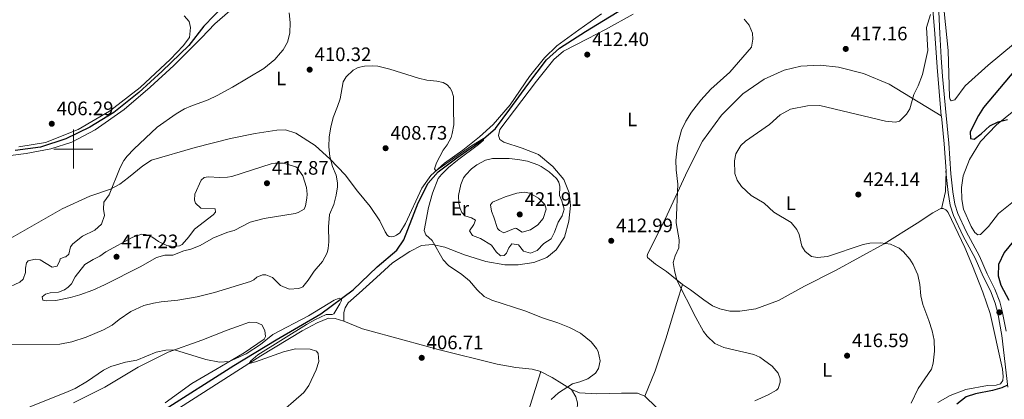
# Model space of a CAD drawing. Units: metres. Extents: x 583080 to 587571, y 705608 to 708633.
# Drawn here: x 586472 to 586978, y 707871 to 708067 of the extents above; entities that cross this region are included whole.
import ezdxf
from ezdxf.enums import TextEntityAlignment as Align

# ---------------------------------------------------------------- set-up
doc = ezdxf.new("R2010")
doc.units = ezdxf.units.M
doc.header["$MEASUREMENT"] = 0
doc.linetypes.add('DGN Style 3', pattern=[78.472114, 56.05151, -22.420604])
for name, color, linetype, lineweight in [('Carátula', 7, 'Continuous', 0), ('Elementos auxiliares', 7, 'Continuous', 0), ('Entidades rústicas y varios', 7, 'Continuous', 0), ('Hidrografía', 7, 'Continuous', 0), ('Relieve y altimetría', 7, 'Continuous', 0), ('Textos de rotulación', 7, 'Continuous', 0), ('Viales y ferrocarril', 7, 'Continuous', 0)]:
    doc.layers.add(name, color=color, linetype=linetype, lineweight=lineweight)
doc.styles.add('Style-arial', font='arial.shx', dxfattribs={"bigfont": 'arialbig.shx'})
doc.styles.add('Style-Arial Narrow', font='txt')

# ---------------------------------------------------------------- blocks, each defined once
blk = doc.blocks.new('5PATER')
at = {"layer": 'Relieve y altimetría', "linetype": 'Continuous', "lineweight": 0}
h = blk.add_hatch(color=250, dxfattribs=at)
edge = h.paths.add_edge_path()
edge.add_ellipse((0, 0), major_axis=(-1.1, -1.11), ratio=0.999422, start_angle=0, end_angle=360)

msp = doc.modelspace()

# ---------------------------------------------------------------- linework, layer by layer
at = {"layer": 'Carátula', "color": 7, "linetype": 'Continuous', "lineweight": 0}
for p, q in [((586500, 707990), (586500, 708010)), ((586490, 708000), (586510, 708000))]:
    msp.add_line(p, q, dxfattribs=at)
msp.add_3dface([(583116.302, 705608.473), (587570.96, 705663.342), (587534.38, 708633.128), (583079.722, 708578.259)], dxfattribs=at)
at = {"layer": 'Elementos auxiliares', "color": 250, "linetype": 'Continuous', "lineweight": 0}
msp.add_3dface([(583984.48, 706013.24), (583956.61, 708326.47), (587379.12, 708368.64), (587408.12, 706055.41)], dxfattribs=at)
at = {"layer": 'Entidades rústicas y varios', "color": 92, "linetype": 'Continuous', "lineweight": 0, "extrusion": (0.026457, -0.000944262, 0.999649), "elevation": 15281.95, "flags": 128}
msp.add_lwpolyline([(728473.222, -561114.14), (728462.876, -561114.14), (728453.773, -561112.327)], dxfattribs=at)
at = {"layer": 'Entidades rústicas y varios', "color": 92, "linetype": 'Continuous', "lineweight": 0, "extrusion": (-0.395695, -0.537738, 0.744488), "elevation": -612523.197, "flags": 128}
msp.add_lwpolyline([(53049.316, 683646.467), (53037.646, 683645.194), (53031.36, 683643.923)], dxfattribs=at)
at = {"layer": 'Entidades rústicas y varios', "color": 92, "linetype": 'Continuous', "lineweight": 0}
for points in [[(586982.398, 708053.955, 423.513), (586969.326, 708043.129, 422.663), (586957.473, 708032.596, 421.92), (586952.226, 708025.301, 421.814), (586950.398, 708024.863, 421.283), (586949.775, 708025.532, 421.283), (586949.483, 708026.75, 421.283), (586948.805, 708050.667, 421.389), (586946.105, 708077.608, 421.176)], [(586460.949, 707995.937, 406.516), (586475.669, 707997.712, 407.471), (586488.413, 708000.147, 408.108), (586499.245, 708003.65, 408.426), (586511.136, 708009.948, 408.214), (586526.043, 708020.351, 407.896), (586539.376, 708031.892, 408.214), (586551.559, 708043.015, 408.426), (586565.749, 708057.146, 408.744), (586572.469, 708064.412, 409.275), (586582.856, 708073.284, 409.461)], [(586770.948, 708069.538, 414.275), (586759.261, 708061.223, 413.735), (586748.046, 708053.148, 413.098), (586741.626, 708046.921, 412.248), (586734.04, 708037.276, 411.717), (586724.156, 708022.833, 411.08), (586715.423, 708012.692, 410.868), (586708.392, 708006.387, 410.337), (586699.741, 707999.443, 410.549), (586690.472, 707992.828, 410.337), (586683.442, 707986.523, 409.806), (586678.794, 707979.987, 408.956), (586670.333, 707961.829, 408.319), (586667.559, 707957.024, 408.213), (586665.813, 707955.771, 408.213), (586664.397, 707955.135, 408.213), (586663.244, 707954.98, 408.213), (586662.019, 707955.027, 408.213), (586661.194, 707955.557, 408.213), (586659.938, 707957.507, 408.213), (586657.26, 707963.103, 408.319), (586652.171, 707970.562, 408.532), (586645.786, 707978.34, 408.532), (586639.455, 707986.767, 409.063), (586631.7, 707994.84, 410.018), (586624.092, 708001.896, 410.761), (586614.183, 708008.114, 411.503), (586608.868, 708009.828, 411.822), (586604.386, 708009.783, 411.928), (586593.197, 708008.043, 412.352), (586580.591, 708005.405, 412.034), (586562.502, 708000.88, 411.397), (586540.019, 707994.273, 410.442), (586535.633, 707991.445, 410.548), (586528.222, 707985.396, 410.867), (586523.841, 707982.024, 410.548), (586519.044, 707979.464, 409.912), (586508.485, 707975.828, 408.744), (586494.219, 707969.371, 407.683), (586461.667, 707950.78, 406.304)], [(586556.773, 708068.44, 409.12), (586559.459, 708065.567, 408.467), (586560.061, 708062.413, 407.907), (586559.505, 708057.384, 407.72), (586556.306, 708053.078, 407.627), (586549.838, 708046.139, 407.994), (586534.225, 708031.655, 407.251), (586518.52, 708019.546, 406.72), (586502.382, 708010.082, 406.614), (586485.74, 708003.466, 406.19), (586471.977, 708001.089, 405.978)], [(586638.777, 707911.647, 406.559), (586638.801, 707915.993, 406.452), (586639.388, 707918.512, 406.665), (586640.993, 707921.041, 406.665), (586646.648, 707926.055, 407.301), (586655.534, 707934.021, 407.62), (586663.699, 707941.568, 407.938), (586672.573, 707947.361, 409.106), (586678.571, 707950.453, 409.85), (586684.205, 707950.957, 409.85), (586690.55, 707949.569, 410.805), (586700.609, 707945.661, 411.124), (586711.68, 707942.178, 411.549), (586721.293, 707940.505, 411.549), (586728.226, 707940.555, 411.974), (586736.158, 707941.777, 412.398), (586742.845, 707944.337, 412.717), (586747.672, 707948.294, 412.292), (586751.98, 707954.825, 412.717), (586754.22, 707963.02, 413.46), (586755.037, 707970.987, 414.098), (586754.313, 707977.568, 414.204), (586751.545, 707984.455, 413.885), (586745.927, 707991.089, 413.248), (586738.619, 707997.151, 412.611), (586730.269, 708000.477, 412.292), (586720.903, 708003.649, 411.336), (586718.842, 708004.906, 411.336), (586718.127, 708007.001, 411.336), (586718.822, 708010.071, 411.336), (586737.638, 708034.93, 411.443), (586746.423, 708046.023, 412.398), (586751.517, 708050.324, 412.823), (586763.714, 708056.581, 413.036), (586773.012, 708061.497, 413.673), (586787.117, 708069.407, 414.046)], [(586812.548, 707930.483, 415.171), (586804.279, 707937.072, 414.216), (586798.64, 707940.851, 414.428), (586794.503, 707944.315, 414.322), (586794.352, 707945.196, 414.322), (586794.672, 707946.357, 414.322), (586803.686, 707963.98, 414.216), (586815.093, 707988.849, 415.596), (586822.72, 708004.069, 416.021), (586832.486, 708017.422, 416.339), (586843.449, 708028.348, 416.87), (586854.47, 708035.877, 416.658), (586864.722, 708040.605, 416.552), (586873.253, 708042.653, 416.552), (586883.17, 708043.093, 416.658), (586892.635, 708042.097, 417.295), (586905.469, 708038.916, 418.039), (586918.479, 708033.359, 419.101), (586945.27, 708017.036, 421.319)], [(586982.38, 707973.128, 424.518), (586974.668, 707966.88, 423.987), (586969.546, 707960.267, 423.243), (586965.403, 707956.051, 423.243), (586964.114, 707955.893, 423.243), (586962.46, 707957.224, 423.137), (586960.572, 707960.319, 423.137), (586956.751, 707969.227, 423.031), (586955.785, 707974.037, 423.031), (586955.613, 707980.22, 423.031), (586956.599, 707986.219, 423.137), (586959.719, 707994.633, 423.456), (586965.407, 708003.974, 424.305), (586973.625, 708012.407, 424.943), (586987.036, 708023.238, 425.58)], [(586812.548, 707930.483, 415.171), (586816.674, 707927.698, 415.915), (586823.424, 707922.51, 416.871), (586827.826, 707919.458, 417.19), (586831.727, 707917.893, 416.871), (586836.778, 707916.687, 416.659), (586841.944, 707916.706, 416.659), (586850.216, 707917.934, 416.446), (586861.767, 707922.276, 416.446), (586875.036, 707929.503, 417.296), (586890.94, 707937.658, 418.57), (586915.926, 707951.405, 419.845), (586932.878, 707961.957, 421.332), (586940.876, 707967.327, 421.332), (586944.311, 707969.22, 421.65), (586945.123, 707969.438, 421.65)], [(586945.123, 707969.438, 421.65), (586946.278, 707969.458, 421.65), (586947.65, 707968.733, 421.544), (586948.271, 707968.2, 421.544), (586948.828, 707967.394, 421.544), (586957.424, 707949.525, 422.288), (586961.255, 707940.074, 422.925), (586966.65, 707926.57, 423.031), (586970.373, 707915.485, 423.562), (586976.634, 707886.973, 424.093), (586976.97, 707883.24, 424.518), (586976.871, 707881.063, 424.518), (586975.606, 707879.478, 424.518), (586973.443, 707878.761, 424.093), (586969.029, 707878.483, 423.881), (586957.914, 707876.527, 423.35), (586949.877, 707873.468, 422.075), (586943.482, 707869.757, 421.544)], [(586793.196, 707873.123, 413.048), (586798.549, 707886.129, 412.41), (586803.98, 707902.603, 412.941), (586809.647, 707921.189, 413.578), (586812.548, 707930.483, 415.171)], [(586539.679, 707857.625, 402.633), (586596.234, 707893.84, 405.286), (586617.434, 707906.614, 406.241), (586625.067, 707910.765, 406.453), (586630.816, 707913.198, 406.453), (586634.282, 707912.961, 406.559), (586638.777, 707911.647, 406.559)], [(586583.726, 707908.725, 405.816), (586590.289, 707911.167, 406.134), (586593.959, 707910.932, 406.134), (586596.62, 707909.736, 406.134), (586598.143, 707906.83, 406.028), (586598.512, 707903.778, 406.028), (586597.915, 707902.346, 406.028), (586587.662, 707895.317, 405.391), (586573.008, 707886.75, 404.648), (586560.718, 707879.633, 403.375), (586547.099, 707869.583, 402.738)], [(586638.777, 707911.647, 406.559), (586648.256, 707907.734, 407.302), (586669.641, 707901.765, 406.877), (586687.222, 707897.09, 406.57), (586717.466, 707889.446, 407.845), (586726.941, 707887.839, 408.269), (586735.317, 707886.961, 408.482), (586739.894, 707885.679, 408.482)], [(586500.1, 707869.661, 401.995), (586516.049, 707877.629, 403.268), (586533.13, 707887.985, 403.905), (586548.674, 707895.678, 404.86), (586565.932, 707901.825, 405.603), (586578.921, 707906.911, 406.133), (586583.726, 707908.725, 405.816)], [(586712.477, 707786.716, 417.721), (586717.24, 707806.441, 414.959), (586727.059, 707844.811, 411.136), (586739.894, 707885.679, 408.482)], [(586755.479, 707876.563, 410.181), (586757.787, 707872.727, 410.818), (586758.587, 707869.614, 411.136), (586758.51, 707866.145, 411.667), (586756.383, 707859.312, 412.092), (586751.794, 707849.309, 412.623), (586742.336, 707821.755, 414.853), (586738.897, 707808.101, 416.765), (586735.883, 707793.435, 418.252), (586733.569, 707777.557, 419.951), (586731.665, 707761.55, 422.181), (586728.848, 707747.227, 424.836), (586727.184, 707737.139, 426.216), (586724.855, 707734.176, 426.216), (586722.898, 707733.327, 426.11), (586717.595, 707733.373, 425.685), (586714.656, 707734.343, 425.367), (586711.97, 707736.405, 425.048), (586710.356, 707739.369, 424.836), (586708.46, 707746.95, 424.092), (586708.109, 707755.645, 422.5), (586709.002, 707767.148, 420.376), (586712.477, 707786.716, 417.721)], [(586793.196, 707873.123, 413.048), (586789.499, 707874.692, 412.517), (586781.274, 707874.689, 411.668), (586768.568, 707874.337, 410.924), (586759.654, 707874.866, 410.606), (586755.479, 707876.563, 410.181)], [(586798.935, 707867.443, 413.473), (586793.196, 707873.123, 413.048)]]:
    msp.add_polyline3d(points, dxfattribs=at)
at = {"layer": 'Hidrografía', "color": 142, "linetype": 'DGN Style 3', "lineweight": 25}
for points in [[(586628.2, 708098.416, 410.257), (586610.775, 708092.787, 410.07), (586599.485, 708088.502, 409.976), (586589.524, 708083.22, 409.79), (586577.527, 708074.145, 409.043), (586566.844, 708063.201, 408.002), (586559.268, 708053.211, 407.896), (586545.543, 708040.103, 407.365), (586533.495, 708029.05, 407.153), (586520.761, 708018.736, 406.94), (586508.475, 708011.212, 406.728), (586496.037, 708005.248, 406.198), (586483.175, 708001.046, 405.879), (586470.017, 707999.218, 405.773)], [(586545.242, 707865.151, 401.572), (586582.361, 707888.813, 402.739), (586604.1, 707902, 403.694), (586626.991, 707915.402, 404.437), (586643.509, 707927.654, 405.392), (586655.825, 707939.491, 405.983), (586665.942, 707948.16, 406.939), (586669.524, 707953.387, 407.363), (586676.951, 707972.41, 408.425), (586682.014, 707982.556, 408.744), (586687.217, 707988.355, 408.956), (586696.682, 707995.449, 409.381), (586709.245, 708004.227, 410.018), (586716.546, 708010.604, 410.443), (586723.993, 708020.451, 410.655), (586733.089, 708033.249, 410.868), (586742.662, 708045.919, 411.399), (586749.358, 708051.946, 412.248), (586762.809, 708060.467, 412.673), (586788.309, 708075.93, 413.974)]]:
    msp.add_polyline3d(points, dxfattribs=at)
at = {"layer": 'Relieve y altimetría', "color": 30, "linetype": 'Continuous', "lineweight": 0, "flags": 128}
for points, elevation in [([(586610.774, 708069.96), (586611.23, 708065.007), (586611.08, 708059.64), (586609.767, 708055.009), (586607.565, 708051.048), (586606.291, 708049.405), (586603.267, 708046.115), (586597.677, 708041.374), (586581.572, 708031.747), (586573.721, 708027.486), (586569.175, 708025.404), (586560.175, 708022.123), (586556.985, 708020.643), (586552.676, 708018.109), (586543.031, 708011.29), (586531.054, 707999.966), (586527.558, 707996.4), (586525.883, 707994.074), (586524.016, 707990.592), (586518.266, 707976.443), (586515.654, 707972.75), (586515.486, 707969.149), (586515.858, 707965.825), (586514.475, 707961.464), (586511.042, 707958.306), (586504.621, 707955.254), (586499.77, 707951.267), (586498.495, 707949.761), (586497.581, 707946.016), (586496.169, 707944.576), (586495.286, 707944.567), (586493.122, 707943.663), (586492.994, 707942.779), (586491.664, 707939.913), (586489.157, 707939.345), (586482.94, 707943.087), (586480.423, 707943.537), (586476.696, 707942.686), (586475.891, 707941.659), (586475.376, 707938.801), (586475.398, 707936.56), (586474.276, 707933.221), (586472.457, 707931.709), (586465.089, 707928.241)], 410), ([(586844.077, 708066.848), (586846.646, 708063.696), (586848.346, 708059.646), (586848.604, 708056.456), (586847.924, 708052.434), (586836.723, 708039.532), (586827.081, 708030.872), (586821.944, 708025.143), (586817.085, 708019.01), (586814.233, 708014.325), (586812.075, 708009.817), (586809.895, 708002.098), (586809.008, 707994.266), (586809.27, 707989.338), (586810.168, 707981.982), (586809.282, 707962.088), (586810.858, 707953.346), (586810.655, 707949.264), (586808.753, 707945.153), (586807.793, 707941.67), (586808.388, 707937.631), (586809.684, 707932.701), (586819.293, 707913.415), (586823.29, 707906.33), (586825.099, 707903.846), (586829.172, 707900.176), (586833.693, 707898.145), (586849.049, 707894.531), (586852.131, 707893.156), (586854.126, 707891.762), (586858.601, 707888.439), (586861.651, 707884.956), (586862.585, 707881.981), (586862.614, 707880.282), (586861.581, 707877.069), (586860.74, 707876.217), (586856.471, 707873.72), (586849.657, 707870.681)], 415), ([(586939.679, 708069.219), (586937.772, 708062.435), (586938.382, 708050.629), (586935.666, 708038.269), (586933.447, 708032.438), (586931.151, 708027.996), (586929.166, 708020.758), (586927.409, 708017.889), (586923.854, 708014.386), (586921.742, 708013.835), (586916.716, 708014.401), (586882.901, 708022.324), (586876.608, 708022.244), (586867.873, 708020.574), (586862.688, 708017.632), (586857.199, 708012.644), (586844.836, 708004.074), (586842.494, 708001.841), (586839.848, 707997.599), (586839.162, 707993.917), (586839.407, 707987.53), (586840.485, 707984.082), (586842.717, 707980.722), (586847.688, 707976.183), (586854.417, 707972.219), (586859.389, 707967.612), (586868.249, 707962.257), (586871.231, 707958.773), (586872.431, 707956.142), (586873.757, 707950.114), (586875.435, 707947.355), (586878.741, 707944.828), (586881.825, 707944.253), (586886.83, 707944.83), (586905.214, 707951.054), (586908.579, 707951.606), (586914.182, 707951.805), (586919.194, 707951.144), (586923.738, 707949.058), (586925.885, 707947.179), (586929.203, 707943.44), (586930.941, 707940.685), (586933.18, 707935.339), (586934.318, 707930.477), (586934.825, 707924.639), (586935.852, 707920.169), (586938.939, 707911.969), (586940.574, 707906.671), (586941.602, 707901.777), (586941.833, 707896.207), (586941.053, 707890.076), (586940.222, 707886.935), (586933.457, 707877.031), (586929.847, 707869.426)], 420), ([(586463.133, 707899.425), (586493.011, 707899.856), (586499.248, 707901.004), (586506.591, 707903.396), (586515.427, 707907.144), (586519.81, 707909.561), (586523.448, 707912.518), (586529.385, 707916.516), (586536.179, 707919.67), (586541.023, 707920.909), (586545.024, 707921.56), (586553.644, 707922.315), (586563.471, 707924.188), (586572.414, 707926.381), (586590.901, 707931.93), (586592.583, 707932.91), (586594.125, 707934.228), (586597.027, 707935.433), (586598.658, 707935.46), (586602.081, 707934.023), (586606.162, 707929.877), (586610.746, 707928.12), (586615.704, 707928.408), (586617.728, 707929.326), (586620.458, 707932.635), (586623.507, 707937.241), (586627.817, 707942.27), (586630.213, 707946.667), (586630.787, 707948.92), (586631.069, 707952.324), (586630.871, 707960.002), (586631.441, 707966.469), (586633.532, 707971.566), (586634.876, 707976.384), (586635.484, 707980.609), (586635.517, 707982.649), (586634.771, 707986.579), (586632.996, 707991.035), (586631.524, 707996.22), (586631.006, 708001.203), (586631.192, 708006.275), (586631.998, 708011.317), (586633.339, 708016.211), (586635.555, 708021.822), (586636.778, 708025.854), (586638.396, 708034.65), (586639.986, 708037.124), (586643.462, 708040.582), (586646.159, 708041.851), (586649.41, 708042.586), (586653.689, 708042.794), (586656.14, 708042.564), (586662.352, 708041.038), (586676.976, 708036.459), (586681.345, 708035.378), (586686.451, 708034.921), (586689.794, 708034.23), (586691.716, 708033.107), (586693.309, 708031.366), (586694.219, 708029.818), (586694.947, 708026.975), (586695.058, 708020.452), (586695.194, 708012.433), (586694.318, 708008), (586693.742, 708005.883), (586691.832, 708002.248), (586689.772, 707999.426), (586686.348, 707992.91), (586685.245, 707989.832), (586686.01, 707988.826), (586704.184, 708001.771), (586710.376, 708005.41), (586710.322, 708004.594), (586707.778, 708002.308), (586697.038, 707994.308), (586692.512, 707990.475), (586688.868, 707987.032), (586687.138, 707984.828), (586684.189, 707977.451), (586682.179, 707970.054), (586680.045, 707958.129), (586680.763, 707955.897), (586684.006, 707953.029), (586689.645, 707943.138), (586692.482, 707940.195), (586699.353, 707935.61), (586703.151, 707932.355), (586707.126, 707927.684), (586710.832, 707924.328), (586714.619, 707922.475)], 410), ([(586732.965, 707993.767), (586728.03, 707994.675), (586723.561, 707995.103), (586715.064, 707995.095), (586711.474, 707994.354), (586707.062, 707992.002), (586704.208, 707989.88), (586701.337, 707986.841), (586700.209, 707985.19), (586698.839, 707981.836), (586697.576, 707976.105), (586697.78, 707972.097), (586698.367, 707969.524), (586699.285, 707967.501), (586700.878, 707965.76), (586704.296, 707964.662), (586706.354, 707963.542), (586705.373, 707961.282), (586703.184, 707958.05), (586704.79, 707955.562), (586708.827, 707953.999), (586714.457, 707950.696), (586716.828, 707947.201), (586719.106, 707945.132), (586721.073, 707945.37), (586722.21, 707946.476), (586723.455, 707949.217), (586724.982, 707951.35), (586728.39, 707950.864), (586730.891, 707947.643), (586734.511, 707946.617), (586737.887, 707947.966), (586741.432, 707951.425), (586745.128, 707953.934), (586746.906, 707957.295), (586748.721, 707962.492), (586750.775, 707965.654), (586751.804, 707969.138), (586750.643, 707973.469), (586749.374, 707976.099), (586749.636, 707980.726), (586749.053, 707983.027), (586747.799, 707984.841), (586744.067, 707988.268), (586739.974, 707991.073), (586738.297, 707991.954), (586732.965, 707993.767)], 415), ([(586559.159, 707954.99), (586555.803, 707950.949), (586554.383, 707950.256), (586551.397, 707950.023), (586547.929, 707950.532), (586543.562, 707952.526), (586540.21, 707955.006), (586537.007, 707956.129), (586535.172, 707956.246), (586530.393, 707954.768), (586516.653, 707947.166), (586513.55, 707945.03), (586510.17, 707943.367), (586505.917, 707940.729), (586500.819, 707934.377), (586499.02, 707930.828), (586497.34, 707929.046), (586495.452, 707927.669), (586492.34, 707926.483), (586488.132, 707926.17), (586485.695, 707925.399), (586483.873, 707924.158), (586484.298, 707922.397), (586486.406, 707922.078), (586491.024, 707922.192), (586498.412, 707923.691), (586503.207, 707925.103), (586509.925, 707927.569), (586516.014, 707930.334), (586534.588, 707939.737), (586542.558, 707944.23), (586546.892, 707945.428), (586550.966, 707945.536), (586556.579, 707947.749), (586560.309, 707948.605), (586564.977, 707950.485), (586571.797, 707954.424), (586579.145, 707957.279), (586582.423, 707958.196), (586590.598, 707962.488), (586597.914, 707964.394), (586613.85, 707966.861), (586615.271, 707967.35), (586618.309, 707969.214), (586619.109, 707970.784), (586619.68, 707974.864), (586619.864, 707976.836), (586619.557, 707980.364), (586617.733, 707986.255), (586614.814, 707990.347), (586614.088, 707990.837), (586607.753, 707992.812), (586603.746, 707992.772), (586601.441, 707992.41), (586581.198, 707985.894), (586579.096, 707985.533), (586575.158, 707985.494), (586569.11, 707985.842), (586567.077, 707985.347), (586565.596, 707983.974), (586562.272, 707976.81), (586562.165, 707973.82), (586562.657, 707972.195), (586565.399, 707969.641), (586572.738, 707969.239), (586572.822, 707967.541), (586571.748, 707966.24), (586562.176, 707958.947), (586559.159, 707954.99)], 415), ([(586734.261, 707977.406), (586731.261, 707977.899), (586727.463, 707977.427), (586721.58, 707975.56), (586715.036, 707972.662), (586714.038, 707971.353), (586714.432, 707968.165), (586715.777, 707964.993), (586717.575, 707959.177), (586718.544, 707958.174), (586720.874, 707957.058), (586726.68, 707959.4), (586727.294, 707959.274), (586730.183, 707957.284), (586734.58, 707958.582), (586738.275, 707961.16), (586741.008, 707964.333), (586742.549, 707969.102), (586741.836, 707971.62), (586738.587, 707974.828), (586734.261, 707977.406)], 420), ([(586477.574, 707867.576), (586496.179, 707874.891), (586500.843, 707877.062), (586507.241, 707880.732), (586515.42, 707886.491), (586519.205, 707888.362), (586526.789, 707890.61), (586532.485, 707891.55), (586542.524, 707895.759), (586547.444, 707896.655), (586551.925, 707896.836), (586567.851, 707891.911), (586574.954, 707890.497), (586579.951, 707890.809), (586588.557, 707894.87), (586596.022, 707899.619), (586602.257, 707904.755), (586620.585, 707914.31), (586633.839, 707922.42), (586636.269, 707923.413), (586637.568, 707922.959), (586637.514, 707922.142), (586636.727, 707920.43), (586633.55, 707915.414), (586632.74, 707915.06), (586629.75, 707915.01), (586623.848, 707912.287), (586619.506, 707909.806), (586594.684, 707894.362), (586590.997, 707891.309), (586590.137, 707889.935), (586593.449, 707890.706), (586607.847, 707895.809), (586613.886, 707897.349), (586621.404, 707897.208), (586624.751, 707896.245), (586625.656, 707894.969), (586625.86, 707890.962), (586624.575, 707886.59), (586620.769, 707878.504), (586618.247, 707874.927), (586603.643, 707862.24)], 405), ([(586714.619, 707922.475), (586731.555, 707916.929), (586740.658, 707913.277), (586748.587, 707910.692), (586754.56, 707908.349), (586760.096, 707905.422), (586765.609, 707900.988), (586768.453, 707897.638), (586769.239, 707896.044), (586770.262, 707891.211), (586769.445, 707887.254), (586767.803, 707884.938), (586763.893, 707881.926), (586759.841, 707880.362), (586756.049, 707879.482), (586748.842, 707874.727), (586745.152, 707871.369)], 410)]:
    msp.add_lwpolyline(points, dxfattribs=dict(at, elevation=elevation))
at = {"layer": 'Relieve y altimetría', "color": 30, "linetype": 'Continuous', "lineweight": 30, "elevation": 425, "flags": 128}
for points in [[(586983.368, 708040.852), (586967.016, 708021.416), (586964.307, 708017.24), (586960.119, 708008.85), (586960.245, 708005.453), (586962.154, 708005.145), (586965.777, 708007.926), (586970.194, 708012.011), (586974.51, 708014.056), (586979.25, 708015.156)], [(586983.871, 707954.557), (586977.494, 707946.806), (586974.64, 707940.665), (586974.457, 707934.929), (586975.873, 707930.124), (586980.016, 707922.309)], [(586979.329, 707878.657), (586976.421, 707877.406), (586971.639, 707876.04), (586962.832, 707874.319), (586958.1, 707872.683), (586953.336, 707869)]]:
    msp.add_lwpolyline(points, dxfattribs=at)
at = {"layer": 'Viales y ferrocarril', "color": 250, "linetype": 'DGN Style 3', "lineweight": 0, "extrusion": (0.557751, 0.054898, 0.828191), "elevation": 366586.857, "flags": 128}
msp.add_lwpolyline([(647118.277, -540966.785), (647104.025, -540966.785), (647089.956, -540966.28)], dxfattribs=at)
at = {"layer": 'Viales y ferrocarril', "color": 250, "linetype": 'DGN Style 3', "lineweight": 0}
for points in [[(586938.476, 708085.24, 419.688), (586940.149, 708078.593, 419.807), (586940.861, 708073.713, 419.974), (586942.041, 708059.195, 420.576), (586942.828, 708047.031, 420.651), (586943.145, 708042.151, 420.682), (586945.27, 708017.036, 421.319)], [(586979.446, 707877.652, 425.036), (586976.343, 707904.314, 424.08), (586974.315, 707915.7, 423.974), (586973.004, 707920.844, 424.08), (586970.518, 707927.123, 424.505), (586966.858, 707934.539, 424.293), (586962.687, 707943.985, 423.337), (586956.514, 707955.232, 422.593), (586951.575, 707965.889, 422.169), (586949.787, 707971.161, 422.062), (586948.792, 707977.738, 422.062), (586947.75, 707987.033, 421.638), (586947.628, 707988.81, 421.602)]]:
    msp.add_polyline3d(points, dxfattribs=at)
at = {"layer": 'Viales y ferrocarril', "color": 250, "linetype": 'Continuous', "lineweight": 0}
msp.add_polyline3d([(586943.824, 708074.232, 419.966), (586944.496, 708059.354, 420.576), (586945.309, 708047.069, 420.677), (586945.953, 708037.348, 420.757), (586947.72, 708017.259, 421.319), (586949.118, 708003.057, 421.319), (586950.201, 707987.253, 421.638), (586951.232, 707978.059, 422.062), (586952.187, 707971.744, 422.062), (586953.777, 707967.004, 422.162), (586958.021, 707957.713, 422.527), (586964.895, 707945.076, 423.337), (586968.91, 707935.963, 424.261), (586971.306, 707931.103, 424.521), (586972.769, 707928.121, 424.505), (586975.349, 707921.603, 424.08), (586976.609, 707916.764, 423.976), (586978.539, 707906.384, 424.047)], dxfattribs=at)

# ---------------------------------------------------------------- block references
at = {"layer": 'Relieve y altimetría', "color": 250, "linetype": 'Continuous', "lineweight": 0}
for p in [(586763.646, 708048.558, 412.398), (586896.282, 708051.484, 417.159), (586621.201, 708040.826, 410.318), (586488.88, 708013.022, 406.289), (586660.163, 708000.469, 408.725), (586599.297, 707982.473, 417.865), (586902.722, 707976.668, 424.141), (586729.008, 707966.441, 421.911), (586775.938, 707952.893, 412.99), (586522.111, 707944.695, 417.228), (586975.118, 707916.143, 423.993), (586678.71, 707892.768, 406.707), (586896.972, 707893.86, 416.592)]:
    msp.add_blockref('5PATER', p, dxfattribs=at)

# ---------------------------------------------------------------- texts
at = {"layer": 'Entidades rústicas y varios', "color": 92, "linetype": 'Continuous', "lineweight": 0, "style": 'Style-Arial Narrow'}
for s, p in [('L', (586606.582, 708036.289, 410.381)), ('L', (586786.708, 708015.288, 413.943)), ('L', (586868.058, 707972.21, 420.438)), ('Er', (586698.367, 707969.524, 415)), ('L', (586886.775, 707886.605, 416.283))]:
    msp.add_text(s, height=7, dxfattribs=at).set_placement(p, align=Align.MIDDLE_CENTER)
at = {"layer": 'Textos de rotulación', "color": 250, "linetype": 'Continuous', "lineweight": 0, "style": 'Style-arial'}
for s, p in [('417.16', (586898.793, 708055.883, 417.159)), ('412.40', (586766.157, 708052.957, 412.398)), ('410.32', (586623.712, 708045.225, 410.318)), ('406.29', (586491.391, 708017.421, 406.289)), ('408.73', (586662.674, 708004.868, 408.725)), ('417.87', (586601.808, 707986.872, 417.865)), ('424.14', (586905.233, 707981.067, 424.141)), ('421.91', (586731.519, 707970.84, 421.911)), ('412.99', (586778.449, 707957.292, 412.99)), ('417.23', (586524.622, 707949.094, 417.228)), ('406.71', (586681.221, 707897.167, 406.707)), ('416.59', (586899.483, 707898.259, 416.592))]:
    msp.add_text(s, height=7, dxfattribs=at).set_placement(p)

doc.saveas('drawing.dxf')
